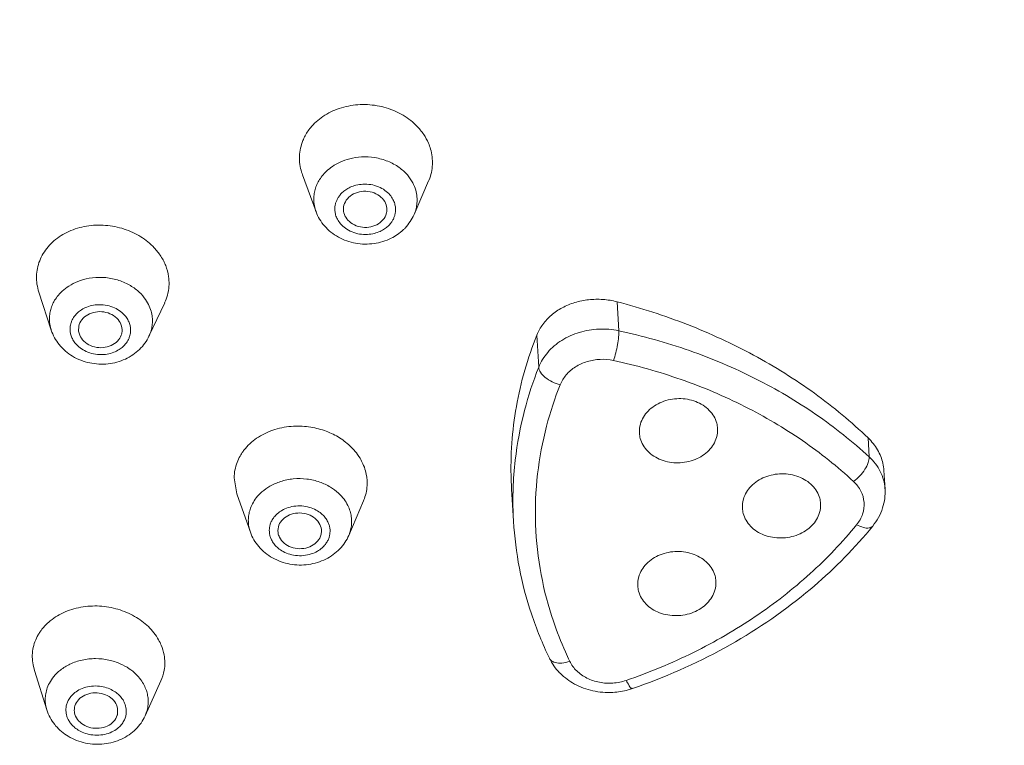
# Model space of a CAD drawing. Units: millimetres. Extents: x 2458 to 3266, y -731 to 389.
# Drawn here: x 3133 to 3151, y -221 to -207 of the extents above; entities that cross this region are included whole.
import ezdxf

# ---------------------------------------------------------------- set-up
doc = ezdxf.new("R2010")
doc.units = ezdxf.units.MM
doc.layers.add('CAXA3', color=7, linetype='Continuous', lineweight=25)
doc.layers.add('CAXA4', color=3, linetype='Continuous', lineweight=25)
doc.styles.add('标褡', font='SIMPLEX', dxfattribs={"width": 0.667})
doc.dimstyles.new('标褡', dxfattribs={"dimtxt": 15, "dimasz": 4, "dimexe": 2, "dimexo": 0, "dimtad": 1, "dimdec": 1, "dimlfac": 4, "dimdsep": 46, "dimtxsty": '标褡', "dimcen": 0, "dimdle": 6, "dimazin": 2, "dimtfac": 1, "dimtdec": 3, "dimtmove": 0, "dimatfit": 3, "dimfxl": 0, "dimtolj": 1, "dimtzin": 0, "dimarcsym": 0})

# ---------------------------------------------------------------- blocks, each defined once
blk = doc.blocks.new('*D21')
at = {"layer": 'CAXA4', "color": 0, "lineweight": -2}
for p, q in [((3121.819, 340.96), (3266.147, 340.96)), ((3264.147, 336.96), (3264.147, -718.997)), ((3130.063, -722.997), (3266.147, -722.997))]:
    blk.add_line(p, q, dxfattribs=at)
at = {"layer": 'CAXA4', "color": 0}
for points in [[(3263.48, 336.96), (3264.813, 336.96), (3264.147, 340.96)], [(3263.48, -718.997), (3264.813, -718.997), (3264.147, -722.997)]]:
    blk.add_solid(points, dxfattribs=at)
at = {"layer": 'Defpoints', "color": 0}
for p in [(3121.819, 340.96), (3130.063, -722.997), (3264.147, -722.997)]:
    blk.add_point(p, dxfattribs=at)
at = {"layer": 'CAXA4', "color": 0, "lineweight": 13, "insert": (3256.022, -191.018), "char_height": 15, "attachment_point": 5, "rotation": 90, "style": '标褡'}
blk.add_mtext('\\A1;{\\fFangSong_GB2312|b0|i0|c129|p0;1156-1330}', dxfattribs=at)
blk = doc.blocks.new('*D20')
at = {"layer": 'CAXA4', "color": 0, "lineweight": -2}
for p, q in [((3147.314, 7.163), (3237.252, 7.163)), ((3235.252, 3.163), (3235.252, -718.997)), ((3130.063, -722.997), (3237.252, -722.997))]:
    blk.add_line(p, q, dxfattribs=at)
at = {"layer": 'CAXA4', "color": 0}
for points in [[(3234.585, 3.163), (3235.918, 3.163), (3235.252, 7.163)], [(3234.585, -718.997), (3235.918, -718.997), (3235.252, -722.997)]]:
    blk.add_solid(points, dxfattribs=at)
at = {"layer": 'Defpoints', "color": 0}
for p in [(3147.314, 7.163), (3130.063, -722.997), (3235.252, -722.997)]:
    blk.add_point(p, dxfattribs=at)
at = {"layer": 'CAXA4', "color": 0, "lineweight": 13, "insert": (3227.127, -357.917), "char_height": 15, "attachment_point": 5, "rotation": 90, "style": '标褡'}
blk.add_mtext('\\A1;\\fFangSong_GB2312;912.5', dxfattribs=at)

msp = doc.modelspace()

# ---------------------------------------------------------------- linework, layer by layer
at = {"layer": 'CAXA3', "color": 0, "linetype": 'Continuous', "lineweight": 13}
for p, q in [((3138.089, -210.263), (3138.338, -210.942)), ((3140.407, -210.376), (3140.141, -210.993)), ((3140.407, -210.377), (3140.415, -210.358)), ((3139.636, -210.959), (3139.621, -211.006)), ((3140.147, -210.978), (3140.141, -210.992)), ((3133.243, -212.42), (3133.47, -213.117)), ((3135.556, -212.613), (3135.267, -213.228)), ((3143.872, -212.597), (3143.903, -213.129)), ((3133.974, -213.136), (3133.977, -213.046)), ((3134.768, -213.171), (3134.764, -213.184)), ((3142.397, -213.208), (3142.432, -213.797)), ((3148.486, -215.098), (3148.507, -215.448)), ((3148.799, -216.038), (3148.778, -215.697)), ((3136.833, -215.832), (3136.882, -216.125)), ((3136.882, -216.125), (3137.131, -216.831)), ((3141.969, -216.629), (3141.933, -216.031)), ((3139.211, -216.253), (3138.94, -216.889)), ((3137.64, -216.843), (3137.637, -216.798)), ((3138.438, -216.813), (3138.431, -216.869)), ((3133.135, -219.267), (3133.16, -219.37)), ((3133.16, -219.37), (3133.389, -220.098)), ((3135.487, -219.563), (3135.195, -220.207)), ((3133.389, -220.097), (3133.369, -220.019)), ((3134.691, -220.069), (3134.688, -220.181)), ((3133.898, -220.149), (3133.896, -220.132))]:
    msp.add_line(p, q, dxfattribs=at)
for points, knots in [([(3106.367, -211.164), (3106.365, -211.065), (3106.362, -210.857), (3106.359, -210.531), (3106.359, -210.175), (3106.362, -209.786), (3106.371, -209.362), (3106.385, -208.898), (3106.407, -208.389), (3106.438, -207.83), (3106.482, -207.217), (3106.541, -206.541), (3106.62, -205.795), (3106.723, -204.971), (3106.859, -204.057), (3107.035, -203.041), (3107.262, -201.908), (3107.558, -200.64), (3107.942, -199.216), (3108.442, -197.608), (3109.084, -195.825), (3109.87, -193.934), (3110.781, -192.021), (3111.794, -190.142), (3112.902, -188.307), (3114.104, -186.519), (3115.4, -184.777), (3116.791, -183.082), (3118.274, -181.434), (3119.846, -179.839), (3121.503, -178.303), (3123.239, -176.828), (3125.053, -175.416), (3126.947, -174.068), (3128.918, -172.786), (3130.958, -171.575), (3133.056, -170.441), (3135.207, -169.387), (3137.415, -168.412), (3139.677, -167.517), (3141.944, -166.72), (3144.114, -166.045), (3146.098, -165.501), (3147.866, -165.071), (3149.441, -164.731), (3150.848, -164.46), (3152.105, -164.245), (3153.226, -164.074), (3154.221, -163.937), (3155.102, -163.829), (3155.878, -163.744), (3156.56, -163.676), (3157.158, -163.622), (3157.68, -163.579), (3158.136, -163.546), (3158.533, -163.519), (3158.882, -163.497), (3159.191, -163.479), (3159.466, -163.465), (3159.713, -163.453), (3159.938, -163.443), (3160.145, -163.435), (3160.337, -163.427), (3160.519, -163.421), (3160.693, -163.416), (3160.861, -163.412), (3161.026, -163.408), (3161.189, -163.404), (3161.352, -163.402), (3161.515, -163.4), (3161.678, -163.399), (3161.842, -163.398), (3162.007, -163.398), (3162.175, -163.398), (3162.349, -163.4), (3162.531, -163.401), (3162.724, -163.404), (3162.932, -163.408), (3163.158, -163.412), (3163.407, -163.418), (3163.684, -163.426), (3163.995, -163.437), (3164.346, -163.45), (3164.747, -163.468), (3165.205, -163.491), (3165.731, -163.521), (3166.332, -163.561), (3167.019, -163.614), (3167.799, -163.682), (3168.684, -163.77), (3169.683, -163.884), (3170.807, -164.03), (3172.067, -164.218), (3173.477, -164.457), (3175.053, -164.764), (3176.822, -165.156), (3178.811, -165.66), (3180.985, -166.292), (3183.246, -167.044), (3185.491, -167.891), (3187.674, -168.817), (3189.801, -169.824), (3191.873, -170.913), (3193.886, -172.081), (3195.826, -173.32), (3197.689, -174.627), (3199.47, -175.999), (3201.172, -177.437), (3202.792, -178.938), (3204.327, -180.499), (3205.772, -182.115), (3207.123, -183.781), (3208.377, -185.495), (3209.537, -187.257), (3210.602, -189.068), (3211.57, -190.927), (3212.436, -192.823), (3213.176, -194.694), (3213.772, -196.453), (3214.23, -198.035), (3214.577, -199.437), (3214.841, -200.687), (3215.042, -201.804), (3215.194, -202.808), (3215.308, -203.711), (3215.392, -204.526), (3215.454, -205.264), (3215.499, -205.933), (3215.529, -206.542), (3215.548, -207.095), (3215.556, -207.447), (3215.558, -207.614)], [0, 0, 0, 0, 0.373378, 0.780044, 1.22347, 1.707504, 2.2365, 2.815408, 3.449893, 4.146461, 4.91262, 5.757098, 6.690141, 7.723872, 8.872699, 10.154076, 11.589437, 13.2053, 15.035574, 17.12069, 19.519422, 22.139175, 24.794707, 27.46208, 30.141933, 32.831401, 35.538526, 38.278192, 41.051666, 43.849942, 46.673333, 49.521312, 52.390015, 55.292399, 58.234543, 61.203414, 64.187342, 67.177532, 70.184814, 73.233017, 76.299445, 79.192319, 81.754782, 84.012854, 86.014632, 87.796786, 89.385149, 90.79714, 92.047925, 93.152231, 94.124089, 94.976821, 95.722929, 96.37416, 96.941532, 97.435658, 97.868695, 98.25236, 98.594668, 98.902171, 99.181531, 99.438537, 99.677952, 99.903874, 100.119894, 100.329218, 100.534676, 100.73856, 100.942254, 101.146032, 101.349656, 101.55348, 101.758969, 101.968462, 102.184814, 102.41125, 102.651382, 102.909329, 103.189913, 103.498883, 103.843179, 104.229352, 104.664995, 105.162098, 105.732788, 106.38747, 107.136999, 107.992976, 108.967728, 110.074393, 111.326686, 112.738881, 114.325817, 116.104122, 118.09931, 120.347627, 122.898671, 125.791333, 128.836162, 131.831429, 134.787638, 137.72455, 140.654654, 143.56509, 146.446332, 149.28706, 152.093184, 154.877202, 157.637652, 160.373643, 163.084631, 165.763139, 168.412142, 171.045884, 173.671817, 176.287346, 178.900981, 181.48449, 183.827909, 185.865801, 187.658161, 189.243725, 190.654412, 191.91563, 193.047904, 194.067973, 194.98968, 195.824721, 196.582987, 197.272931, 197.90184, 197.90184, 197.90184, 197.90184]), ([(3144.925, -164.491), (3143.299, -164.924), (3139.164, -166.193), (3132.676, -168.908), (3125.759, -172.932), (3119.538, -177.835), (3114.264, -183.467), (3110.083, -189.69), (3107.086, -196.366), (3105.366, -203.181), (3105.021, -207.76), (3105.04, -209.956)], [0, 0, 0, 0, 6.312872, 16.216467, 26.319608, 36.251738, 45.835706, 55.157002, 64.258249, 73.158809, 81.399383, 81.399383, 81.399383, 81.399383]), ([(3140.255, -209.438), (3140.212, -209.385), (3140.084, -209.256), (3139.833, -209.096), (3139.502, -208.987), (3139.15, -208.959), (3138.805, -209.015), (3138.593, -209.109), (3138.498, -209.169)], [0, 0, 0, 0, 0.258684, 0.674209, 1.105766, 1.550926, 1.985909, 2.40652, 2.40652, 2.40652, 2.40652]), ([(3138.097, -209.634), (3138.06, -209.725), (3138.016, -209.922), (3138.046, -210.138), (3138.083, -210.247), (3138.089, -210.262)], [0, 0, 0, 0, 0.3691738, 0.7404876, 0.800895, 0.800895, 0.800895, 0.800895]), ([(3140.478, -210.076), (3140.482, -209.98), (3140.465, -209.843), (3140.419, -209.716), (3140.404, -209.68)], [0, 0, 0, 0, 0.358423, 0.5060094, 0.5060094, 0.5060094, 0.5060094]), ([(3138.346, -210.462), (3138.358, -210.432), (3138.389, -210.37), (3138.45, -210.28), (3138.533, -210.19), (3138.643, -210.103), (3138.785, -210.023), (3138.966, -209.959), (3139.183, -209.926), (3139.423, -209.939), (3139.658, -210.005), (3139.861, -210.115), (3140.015, -210.253), (3140.116, -210.399), (3140.173, -210.538), (3140.197, -210.665), (3140.197, -210.745), (3140.194, -210.783)], [0, 0, 0, 0, 0.123939, 0.257706, 0.407454, 0.579693, 0.781101, 1.018044, 1.29479, 1.599711, 1.909809, 2.202733, 2.460466, 2.677289, 2.860951, 3.019636, 3.160336, 3.160336, 3.160336, 3.160336]), ([(3138.338, -210.94), (3138.332, -210.925), (3138.314, -210.87), (3138.296, -210.775), (3138.296, -210.66), (3138.313, -210.557), (3138.334, -210.493), (3138.346, -210.462)], [0, 0, 0, 0, 0.0597475, 0.2184316, 0.3591326, 0.4879507, 0.6104925, 0.6104925, 0.6104925, 0.6104925]), ([(3138.712, -210.746), (3138.719, -210.728), (3138.737, -210.691), (3138.773, -210.639), (3138.822, -210.586), (3138.886, -210.534), (3138.97, -210.487), (3139.077, -210.45), (3139.205, -210.431), (3139.345, -210.438), (3139.484, -210.477), (3139.603, -210.542), (3139.694, -210.623), (3139.753, -210.709), (3139.786, -210.79), (3139.8, -210.865), (3139.801, -210.933), (3139.791, -210.994), (3139.778, -211.031), (3139.771, -211.049)], [0, 0, 0, 0, 0.072881, 0.151542, 0.2396, 0.340886, 0.459329, 0.598676, 0.761442, 0.940776, 1.12314, 1.295382, 1.446915, 1.574396, 1.682384, 1.77569, 1.858424, 1.934172, 2.006232, 2.006232, 2.006232, 2.006232]), ([(3138.862, -210.789), (3138.879, -210.747), (3138.936, -210.667), (3139.062, -210.59), (3139.214, -210.558), (3139.369, -210.575), (3139.507, -210.64), (3139.607, -210.745), (3139.646, -210.86), (3139.641, -210.932), (3139.636, -210.959)], [0, 0, 0, 0, 0.170014, 0.352794, 0.545645, 0.740675, 0.928956, 1.10487, 1.269682, 1.37111, 1.37111, 1.37111, 1.37111]), ([(3139.771, -211.049), (3139.764, -211.067), (3139.746, -211.103), (3139.71, -211.156), (3139.661, -211.209), (3139.597, -211.261), (3139.513, -211.308), (3139.406, -211.345), (3139.279, -211.364), (3139.138, -211.357), (3139, -211.318), (3138.88, -211.253), (3138.79, -211.172), (3138.73, -211.086), (3138.697, -211.005), (3138.683, -210.93), (3138.683, -210.862), (3138.693, -210.801), (3138.705, -210.764), (3138.712, -210.746)], [0, 0, 0, 0, 0.072881, 0.151542, 0.2396, 0.340886, 0.459329, 0.598676, 0.761442, 0.940776, 1.12314, 1.295382, 1.446915, 1.574396, 1.682384, 1.77569, 1.858424, 1.934172, 2.006232, 2.006232, 2.006232, 2.006232]), ([(3138.845, -210.938), (3138.843, -210.931), (3138.837, -210.881), (3138.846, -210.829), (3138.862, -210.789)], [0, 0, 0, 0, 0.0259575, 0.1881847, 0.1881847, 0.1881847, 0.1881847]), ([(3140.194, -210.783), (3140.191, -210.817), (3140.18, -210.884), (3140.159, -210.948), (3140.147, -210.978)], [0, 0, 0, 0, 0.1288182, 0.2513598, 0.2513598, 0.2513598, 0.2513598]), ([(3138.338, -210.942), (3138.373, -211.037), (3138.485, -211.222), (3138.743, -211.426), (3139.064, -211.538), (3139.404, -211.544), (3139.707, -211.451), (3139.874, -211.337), (3139.939, -211.277)], [0, 0, 0, 0, 0.381178, 0.78868, 1.209506, 1.631756, 2.044706, 2.377513, 2.377513, 2.377513, 2.377513]), ([(3139.621, -211.006), (3139.604, -211.048), (3139.548, -211.128), (3139.421, -211.205), (3139.269, -211.237), (3139.114, -211.22), (3138.976, -211.155), (3138.881, -211.055), (3138.85, -210.974), (3138.845, -210.938)], [0, 0, 0, 0, 0.170014, 0.352794, 0.545645, 0.740675, 0.928956, 1.10487, 1.24431, 1.24431, 1.24431, 1.24431]), ([(3135.426, -211.677), (3135.406, -211.652), (3135.316, -211.547), (3135.118, -211.387), (3134.811, -211.246), (3134.468, -211.178), (3134.119, -211.192), (3133.792, -211.289), (3133.602, -211.407), (3133.52, -211.477)], [0, 0, 0, 0, 0.119176, 0.517494, 0.942407, 1.376794, 1.816281, 2.238715, 2.642448, 2.642448, 2.642448, 2.642448]), ([(3133.216, -211.982), (3133.196, -212.077), (3133.193, -212.228), (3133.227, -212.372), (3133.242, -212.419)], [0, 0, 0, 0, 0.3639446, 0.5519127, 0.5519127, 0.5519127, 0.5519127]), ([(3133.45, -212.782), (3133.456, -212.751), (3133.474, -212.686), (3133.518, -212.59), (3133.582, -212.492), (3133.674, -212.393), (3133.799, -212.297), (3133.966, -212.213), (3134.174, -212.155), (3134.412, -212.14), (3134.655, -212.177), (3134.875, -212.262), (3135.051, -212.379), (3135.178, -212.51), (3135.26, -212.641), (3135.307, -212.763), (3135.329, -212.876), (3135.332, -212.981), (3135.324, -213.046), (3135.317, -213.078)], [0, 0, 0, 0, 0.120476, 0.249699, 0.39378, 0.55931, 0.75335, 0.983122, 1.254372, 1.55743, 1.870283, 2.169672, 2.435177, 2.658765, 2.847112, 3.008251, 3.149447, 3.27718, 3.397359, 3.397359, 3.397359, 3.397359]), ([(3133.824, -213.022), (3133.828, -213.003), (3133.839, -212.966), (3133.864, -212.909), (3133.902, -212.852), (3133.956, -212.793), (3134.029, -212.737), (3134.127, -212.688), (3134.249, -212.654), (3134.389, -212.645), (3134.532, -212.666), (3134.661, -212.716), (3134.764, -212.786), (3134.839, -212.862), (3134.887, -212.939), (3134.915, -213.011), (3134.928, -213.077), (3134.929, -213.138), (3134.924, -213.177), (3134.921, -213.195)], [0, 0, 0, 0, 0.070718, 0.146571, 0.231144, 0.328309, 0.442213, 0.577102, 0.736353, 0.914279, 1.09794, 1.27367, 1.429492, 1.560711, 1.671256, 1.765834, 1.84871, 1.923686, 1.99423, 1.99423, 1.99423, 1.99423]), ([(3143.872, -212.597), (3143.787, -212.575), (3143.612, -212.546), (3143.35, -212.551), (3143.096, -212.603), (3142.862, -212.698), (3142.661, -212.835), (3142.5, -213.005), (3142.425, -213.139), (3142.397, -213.208)], [0, 0, 0, 0, 0.329106, 0.657601, 0.981074, 1.295225, 1.597353, 1.886909, 2.165777, 2.165777, 2.165777, 2.165777]), ([(3148.486, -215.098), (3148.333, -214.951), (3148.013, -214.666), (3147.501, -214.27), (3146.957, -213.903), (3146.384, -213.57), (3145.787, -213.272), (3145.168, -213.008), (3144.529, -212.781), (3144.093, -212.654), (3143.872, -212.597)], [0, 0, 0, 0, 0.795828, 1.605499, 2.425972, 3.25436, 4.088173, 4.92806, 5.77517, 6.630864, 6.630864, 6.630864, 6.630864]), ([(3133.469, -213.115), (3133.467, -213.107), (3133.453, -213.063), (3133.438, -212.984), (3133.435, -212.879), (3133.443, -212.814), (3133.45, -212.782)], [0, 0, 0, 0, 0.0324176, 0.173614, 0.3013461, 0.4215254, 0.4215254, 0.4215254, 0.4215254]), ([(3133.977, -213.046), (3133.986, -213.003), (3134.027, -212.917), (3134.139, -212.825), (3134.283, -212.776), (3134.439, -212.775), (3134.586, -212.823), (3134.704, -212.914), (3134.773, -213.037), (3134.776, -213.129), (3134.768, -213.171)], [0, 0, 0, 0, 0.164884, 0.341397, 0.530354, 0.725715, 0.918327, 1.100341, 1.269401, 1.431018, 1.431018, 1.431018, 1.431018]), ([(3158.665, -250.971), (3156.678, -250.923), (3152.658, -250.611), (3146.72, -249.485), (3140.967, -247.691), (3135.572, -245.272), (3130.636, -242.27), (3126.25, -238.74), (3122.492, -234.74), (3119.435, -230.347), (3117.135, -225.633), (3115.639, -220.691), (3115.081, -216.41), (3115.072, -213.821), (3115.107, -212.93)], [0, 0, 0, 0, 7.459592, 15.095109, 22.630883, 30.017722, 37.223447, 44.249598, 51.078386, 57.745706, 64.256397, 70.67793, 77.033454, 80.379658, 80.379658, 80.379658, 80.379658]), ([(3134.921, -213.195), (3134.917, -213.214), (3134.906, -213.252), (3134.881, -213.308), (3134.843, -213.366), (3134.789, -213.424), (3134.715, -213.48), (3134.618, -213.53), (3134.496, -213.564), (3134.356, -213.572), (3134.213, -213.551), (3134.084, -213.501), (3133.98, -213.432), (3133.906, -213.355), (3133.858, -213.279), (3133.83, -213.207), (3133.817, -213.14), (3133.816, -213.079), (3133.821, -213.04), (3133.824, -213.022)], [0, 0, 0, 0, 0.070718, 0.146571, 0.231144, 0.328309, 0.442213, 0.577102, 0.736353, 0.914279, 1.09794, 1.27367, 1.429492, 1.560711, 1.671256, 1.765834, 1.84871, 1.923686, 1.99423, 1.99423, 1.99423, 1.99423]), ([(3133.47, -213.117), (3133.501, -213.213), (3133.606, -213.402), (3133.856, -213.615), (3134.173, -213.737), (3134.514, -213.754), (3134.836, -213.668), (3135.018, -213.544), (3135.093, -213.471)], [0, 0, 0, 0, 0.380605, 0.788146, 1.209278, 1.631803, 2.044828, 2.43912, 2.43912, 2.43912, 2.43912]), ([(3134.765, -213.184), (3134.755, -213.223), (3134.715, -213.303), (3134.606, -213.392), (3134.462, -213.442), (3134.306, -213.442), (3134.158, -213.394), (3134.041, -213.304), (3133.987, -213.207), (3133.976, -213.149), (3133.974, -213.136)], [0, 0, 0, 0, 0.148432, 0.324945, 0.513902, 0.709263, 0.901875, 1.083889, 1.252949, 1.303296, 1.303296, 1.303296, 1.303296]), ([(3135.317, -213.078), (3135.311, -213.109), (3135.296, -213.16), (3135.276, -213.208), (3135.268, -213.227)], [0, 0, 0, 0, 0.120476, 0.1967494, 0.1967494, 0.1967494, 0.1967494]), ([(3142.397, -213.208), (3142.228, -213.631), (3141.975, -214.51), (3141.906, -215.475), (3141.93, -215.978), (3141.933, -216.031)], [0, 0, 0, 0, 1.710421, 3.400021, 3.598626, 3.598626, 3.598626, 3.598626]), ([(3143.903, -213.129), (3143.784, -213.103), (3143.538, -213.083), (3143.177, -213.143), (3142.851, -213.289), (3142.589, -213.509), (3142.471, -213.698), (3142.432, -213.797)], [0, 0, 0, 0, 0.457002, 0.914, 1.358429, 1.780473, 2.177728, 2.177728, 2.177728, 2.177728]), ([(3143.806, -213.675), (3143.822, -213.63), (3143.85, -213.533), (3143.882, -213.388), (3143.901, -213.252), (3143.905, -213.166), (3143.903, -213.129)], [0, 0, 0, 0, 0.1809632, 0.3760533, 0.5566261, 0.6965608, 0.6965608, 0.6965608, 0.6965608]), ([(3148.507, -215.448), (3148.201, -215.164), (3147.535, -214.635), (3146.422, -213.979), (3145.202, -213.464), (3144.343, -213.224), (3143.903, -213.129)], [0, 0, 0, 0, 1.565573, 3.177394, 4.8303, 6.515945, 6.515945, 6.515945, 6.515945]), ([(3143.806, -213.675), (3143.727, -213.658), (3143.563, -213.644), (3143.322, -213.685), (3143.105, -213.782), (3142.931, -213.929), (3142.852, -214.055), (3142.826, -214.12)], [0, 0, 0, 0, 0.305181, 0.60972, 0.905828, 1.187011, 1.451801, 1.451801, 1.451801, 1.451801]), ([(3148.219, -215.898), (3147.925, -215.626), (3147.287, -215.118), (3146.22, -214.49), (3145.052, -213.997), (3144.227, -213.766), (3143.806, -213.675)], [0, 0, 0, 0, 1.499797, 3.044809, 4.62938, 6.244448, 6.244448, 6.244448, 6.244448]), ([(3142.432, -213.797), (3142.329, -214.057), (3142.145, -214.618), (3142.003, -215.372), (3141.967, -215.857), (3141.961, -216.032)], [0, 0, 0, 0, 1.047639, 2.209447, 2.868116, 2.868116, 2.868116, 2.868116]), ([(3142.826, -214.12), (3142.775, -214.108), (3142.679, -214.073), (3142.555, -213.995), (3142.466, -213.904), (3142.434, -213.83), (3142.432, -213.797)], [0, 0, 0, 0, 0.1949259, 0.3819485, 0.5426586, 0.6687807, 0.6687807, 0.6687807, 0.6687807]), ([(3142.826, -214.12), (3142.727, -214.369), (3142.551, -214.907), (3142.388, -215.769), (3142.351, -216.688), (3142.453, -217.601), (3142.658, -218.383), (3142.84, -218.845), (3142.922, -219.028)], [0, 0, 0, 0, 1.00383, 2.117106, 3.279452, 4.439901, 5.546815, 6.300007, 6.300007, 6.300007, 6.300007]), ([(3145.008, -214.376), (3144.902, -214.377), (3144.693, -214.418), (3144.434, -214.583), (3144.296, -214.803), (3144.28, -214.953), (3144.283, -215.009)], [0, 0, 0, 0, 0.398711, 0.776574, 1.122916, 1.331551, 1.331551, 1.331551, 1.331551]), ([(3145.72, -214.923), (3145.718, -214.89), (3145.699, -214.768), (3145.578, -214.569), (3145.32, -214.409), (3145.113, -214.375), (3145.008, -214.376)], [0, 0, 0, 0, 0.122261, 0.461671, 0.831607, 1.226997, 1.226997, 1.226997, 1.226997]), ([(3138.984, -215.266), (3138.92, -215.203), (3138.775, -215.089), (3138.523, -214.965), (3138.235, -214.889), (3137.914, -214.872), (3137.583, -214.928), (3137.373, -215.023), (3137.279, -215.083)], [0, 0, 0, 0, 0.338063, 0.682118, 1.048517, 1.447671, 1.87876, 2.297035, 2.297035, 2.297035, 2.297035]), ([(3144.283, -215.009), (3144.285, -215.042), (3144.304, -215.164), (3144.425, -215.363), (3144.683, -215.522), (3144.889, -215.557), (3144.995, -215.556)], [0, 0, 0, 0, 0.122261, 0.461671, 0.831607, 1.226997, 1.226997, 1.226997, 1.226997]), ([(3144.995, -215.556), (3145.101, -215.554), (3145.31, -215.514), (3145.569, -215.349), (3145.707, -215.129), (3145.723, -214.978), (3145.72, -214.923)], [0, 0, 0, 0, 0.398711, 0.776574, 1.122916, 1.331551, 1.331551, 1.331551, 1.331551]), ([(3137.279, -215.083), (3137.19, -215.14), (3137.09, -215.225), (3137.01, -215.327), (3136.997, -215.346)], [0, 0, 0, 0, 0.3967534, 0.4840923, 0.4840923, 0.4840923, 0.4840923]), ([(3148.778, -215.698), (3148.776, -215.653), (3148.757, -215.52), (3148.67, -215.306), (3148.554, -215.163), (3148.486, -215.098)], [0, 0, 0, 0, 0.1683742, 0.4999975, 0.8516814, 0.8516814, 0.8516814, 0.8516814]), ([(3139.2, -215.574), (3139.184, -215.539), (3139.141, -215.458), (3139.088, -215.383), (3139.054, -215.342)], [0, 0, 0, 0, 0.1434214, 0.3435706, 0.3435706, 0.3435706, 0.3435706]), ([(3139.278, -215.938), (3139.279, -215.859), (3139.262, -215.734), (3139.219, -215.616), (3139.2, -215.574)], [0, 0, 0, 0, 0.2946971, 0.4678548, 0.4678548, 0.4678548, 0.4678548]), ([(3148.219, -215.898), (3148.26, -215.868), (3148.337, -215.799), (3148.429, -215.682), (3148.491, -215.565), (3148.509, -215.483), (3148.507, -215.448)], [0, 0, 0, 0, 0.1916075, 0.3841869, 0.5549457, 0.6875091, 0.6875091, 0.6875091, 0.6875091]), ([(3148.799, -216.038), (3148.798, -216.035), (3148.791, -215.924), (3148.728, -215.702), (3148.59, -215.525), (3148.507, -215.448)], [0, 0, 0, 0, 0.0130483, 0.4162056, 0.8386262, 0.8386262, 0.8386262, 0.8386262]), ([(3146.901, -215.757), (3146.795, -215.759), (3146.586, -215.799), (3146.327, -215.964), (3146.189, -216.184), (3146.173, -216.335), (3146.176, -216.39)], [0, 0, 0, 0, 0.398711, 0.776574, 1.122916, 1.331551, 1.331551, 1.331551, 1.331551]), ([(3147.613, -216.304), (3147.611, -216.272), (3147.592, -216.149), (3147.471, -215.95), (3147.213, -215.791), (3147.007, -215.756), (3146.901, -215.757)], [0, 0, 0, 0, 0.122261, 0.461671, 0.831607, 1.226997, 1.226997, 1.226997, 1.226997]), ([(3137.093, -216.607), (3137.094, -216.575), (3137.099, -216.509), (3137.124, -216.409), (3137.169, -216.303), (3137.241, -216.192), (3137.346, -216.08), (3137.495, -215.975), (3137.69, -215.889), (3137.922, -215.842), (3138.169, -215.845), (3138.402, -215.899), (3138.598, -215.99), (3138.747, -216.101), (3138.852, -216.218), (3138.923, -216.332), (3138.966, -216.44), (3138.989, -216.543), (3138.993, -216.609), (3138.993, -216.641)], [0, 0, 0, 0, 0.119264, 0.246258, 0.387038, 0.548209, 0.737052, 0.961385, 1.228073, 1.529037, 1.84325, 2.147029, 2.418361, 2.64751, 2.840309, 3.0045, 3.147415, 3.275737, 3.395585, 3.395585, 3.395585, 3.395585]), ([(3139.211, -216.253), (3139.217, -216.24), (3139.256, -216.14), (3139.277, -216.032), (3139.278, -215.938)], [0, 0, 0, 0, 0.0514192, 0.4031312, 0.4031312, 0.4031312, 0.4031312]), ([(3148.276, -216.694), (3148.323, -216.636), (3148.398, -216.505), (3148.427, -216.283), (3148.366, -216.067), (3148.274, -215.949), (3148.219, -215.898)], [0, 0, 0, 0, 0.281535, 0.549733, 0.818333, 1.099806, 1.099806, 1.099806, 1.099806]), ([(3141.961, -216.032), (3141.956, -216.18), (3141.956, -216.379), (3141.966, -216.578), (3141.969, -216.629)], [0, 0, 0, 0, 0.5549301, 0.7467141, 0.7467141, 0.7467141, 0.7467141]), ([(3148.799, -216.039), (3148.805, -216.155), (3148.774, -216.402), (3148.652, -216.619), (3148.572, -216.717)], [0, 0, 0, 0, 0.4354939, 0.9099153, 0.9099153, 0.9099153, 0.9099153]), ([(3146.888, -216.937), (3146.994, -216.936), (3147.203, -216.895), (3147.462, -216.731), (3147.6, -216.51), (3147.616, -216.36), (3147.613, -216.304)], [0, 0, 0, 0, 0.398711, 0.776574, 1.122916, 1.331551, 1.331551, 1.331551, 1.331551]), ([(3137.479, -216.795), (3137.479, -216.777), (3137.482, -216.738), (3137.497, -216.679), (3137.523, -216.617), (3137.565, -216.552), (3137.628, -216.486), (3137.715, -216.424), (3137.83, -216.373), (3137.966, -216.346), (3138.111, -216.347), (3138.248, -216.379), (3138.363, -216.433), (3138.451, -216.498), (3138.513, -216.567), (3138.555, -216.634), (3138.58, -216.698), (3138.593, -216.758), (3138.596, -216.797), (3138.596, -216.816)], [0, 0, 0, 0, 0.070132, 0.14481, 0.227595, 0.322372, 0.433426, 0.565357, 0.722207, 0.899217, 1.084003, 1.262629, 1.422159, 1.556886, 1.670246, 1.76679, 1.850825, 1.926282, 1.996757, 1.996757, 1.996757, 1.996757]), ([(3137.637, -216.798), (3137.637, -216.755), (3137.661, -216.666), (3137.754, -216.559), (3137.887, -216.491), (3138.041, -216.469), (3138.194, -216.496), (3138.326, -216.569), (3138.416, -216.679), (3138.438, -216.77), (3138.438, -216.813)], [0, 0, 0, 0, 0.161278, 0.332418, 0.517052, 0.710962, 0.905297, 1.091006, 1.263304, 1.425093, 1.425093, 1.425093, 1.425093]), ([(3146.176, -216.39), (3146.178, -216.423), (3146.197, -216.545), (3146.318, -216.745), (3146.576, -216.904), (3146.783, -216.938), (3146.888, -216.937)], [0, 0, 0, 0, 0.122261, 0.461671, 0.831607, 1.226997, 1.226997, 1.226997, 1.226997]), ([(3137.131, -216.83), (3137.127, -216.821), (3137.114, -216.779), (3137.097, -216.705), (3137.093, -216.639), (3137.093, -216.607)], [0, 0, 0, 0, 0.0358662, 0.164188, 0.284036, 0.284036, 0.284036, 0.284036]), ([(3138.993, -216.641), (3138.992, -216.673), (3138.987, -216.738), (3138.966, -216.821), (3138.948, -216.87), (3138.94, -216.888)], [0, 0, 0, 0, 0.1192637, 0.2462583, 0.3169251, 0.3169251, 0.3169251, 0.3169251]), ([(3142.629, -219.148), (3142.501, -218.883), (3142.281, -218.34), (3142.058, -217.494), (3141.986, -216.918), (3141.969, -216.629)], [0, 0, 0, 0, 1.101512, 2.190418, 3.272824, 3.272824, 3.272824, 3.272824]), ([(3137.131, -216.831), (3137.165, -216.927), (3137.275, -217.114), (3137.533, -217.321), (3137.856, -217.434), (3138.199, -217.442), (3138.521, -217.344), (3138.783, -217.156), (3138.901, -216.981), (3138.94, -216.889)], [0, 0, 0, 0, 0.382093, 0.792428, 1.216997, 1.642965, 2.059025, 2.455458, 2.830322, 2.830322, 2.830322, 2.830322]), ([(3138.596, -216.816), (3138.595, -216.834), (3138.592, -216.873), (3138.578, -216.932), (3138.551, -216.994), (3138.509, -217.059), (3138.447, -217.125), (3138.359, -217.187), (3138.245, -217.237), (3138.108, -217.265), (3137.963, -217.263), (3137.826, -217.232), (3137.711, -217.178), (3137.623, -217.113), (3137.561, -217.044), (3137.52, -216.977), (3137.494, -216.913), (3137.481, -216.853), (3137.479, -216.814), (3137.479, -216.795)], [0, 0, 0, 0, 0.070132, 0.14481, 0.227595, 0.322372, 0.433426, 0.565357, 0.722207, 0.899217, 1.084003, 1.262629, 1.422159, 1.556886, 1.670246, 1.76679, 1.850825, 1.926282, 1.996757, 1.996757, 1.996757, 1.996757]), ([(3138.431, -216.869), (3138.426, -216.893), (3138.401, -216.959), (3138.32, -217.052), (3138.187, -217.12), (3138.033, -217.142), (3137.88, -217.115), (3137.749, -217.042), (3137.667, -216.943), (3137.645, -216.871), (3137.64, -216.843)], [0, 0, 0, 0, 0.091945, 0.263084, 0.447719, 0.641629, 0.835964, 1.021672, 1.193971, 1.300408, 1.300408, 1.300408, 1.300408]), ([(3144.041, -219.554), (3144.463, -219.409), (3145.283, -219.07), (3146.421, -218.412), (3147.432, -217.624), (3148.015, -217.014), (3148.276, -216.694)], [0, 0, 0, 0, 1.674533, 3.316409, 4.915604, 6.465565, 6.465565, 6.465565, 6.465565]), ([(3148.276, -216.694), (3148.316, -216.715), (3148.39, -216.746), (3148.496, -216.763), (3148.556, -216.737), (3148.572, -216.717)], [0, 0, 0, 0, 0.1691408, 0.2999603, 0.3939435, 0.3939435, 0.3939435, 0.3939435]), ([(3148.449, -216.865), (3148.114, -217.256), (3147.311, -218.039), (3145.864, -219.01), (3144.742, -219.503), (3144.157, -219.703)], [0, 0, 0, 0, 1.930353, 4.181488, 6.500072, 6.500072, 6.500072, 6.500072]), ([(3144.977, -217.185), (3144.87, -217.186), (3144.662, -217.226), (3144.403, -217.391), (3144.265, -217.612), (3144.249, -217.762), (3144.252, -217.818)], [0, 0, 0, 0, 0.398711, 0.776574, 1.122916, 1.331551, 1.331551, 1.331551, 1.331551]), ([(3145.688, -217.732), (3145.687, -217.699), (3145.667, -217.576), (3145.547, -217.377), (3145.289, -217.218), (3145.082, -217.184), (3144.977, -217.185)], [0, 0, 0, 0, 0.122261, 0.461671, 0.831607, 1.226997, 1.226997, 1.226997, 1.226997]), ([(3144.964, -218.364), (3145.07, -218.363), (3145.279, -218.323), (3145.538, -218.158), (3145.675, -217.937), (3145.692, -217.787), (3145.688, -217.732)], [0, 0, 0, 0, 0.398711, 0.776574, 1.122916, 1.331551, 1.331551, 1.331551, 1.331551]), ([(3144.252, -217.818), (3144.254, -217.85), (3144.273, -217.973), (3144.394, -218.172), (3144.651, -218.331), (3144.858, -218.366), (3144.964, -218.364)], [0, 0, 0, 0, 0.122261, 0.461671, 0.831607, 1.226997, 1.226997, 1.226997, 1.226997]), ([(3135.256, -218.566), (3135.18, -218.492), (3135.004, -218.363), (3134.696, -218.234), (3134.357, -218.175), (3134.011, -218.196), (3133.689, -218.295), (3133.502, -218.414), (3133.423, -218.484)], [0, 0, 0, 0, 0.395358, 0.810163, 1.243264, 1.673808, 2.096752, 2.493305, 2.493305, 2.493305, 2.493305]), ([(3133.246, -218.691), (3133.241, -218.699), (3133.187, -218.788), (3133.15, -218.889), (3133.133, -218.983)], [0, 0, 0, 0, 0.0349367, 0.3919998, 0.3919998, 0.3919998, 0.3919998]), ([(3133.364, -219.825), (3133.369, -219.789), (3133.386, -219.712), (3133.435, -219.595), (3133.518, -219.473), (3133.644, -219.351), (3133.82, -219.244), (3134.04, -219.171), (3134.283, -219.145), (3134.522, -219.171), (3134.731, -219.238), (3134.898, -219.329), (3135.024, -219.431), (3135.115, -219.535), (3135.178, -219.636), (3135.22, -219.734), (3135.236, -219.798), (3135.242, -219.83)], [0, 0, 0, 0, 0.136814, 0.29209, 0.473072, 0.688047, 0.94516, 1.238762, 1.550008, 1.855687, 2.132328, 2.367942, 2.566755, 2.735729, 2.88193, 3.012051, 3.132298, 3.132298, 3.132298, 3.132298]), ([(3142.831, -219.43), (3142.826, -219.425), (3142.745, -219.343), (3142.676, -219.246), (3142.629, -219.148)], [0, 0, 0, 0, 0.0269603, 0.4345016, 0.4345016, 0.4345016, 0.4345016]), ([(3143.003, -219.204), (3142.956, -219.219), (3142.867, -219.24), (3142.744, -219.236), (3142.66, -219.197), (3142.635, -219.159), (3142.629, -219.148)], [0, 0, 0, 0, 0.1835169, 0.3385497, 0.4600554, 0.5072961, 0.5072961, 0.5072961, 0.5072961]), ([(3143.003, -219.204), (3143.034, -219.269), (3143.125, -219.391), (3143.316, -219.523), (3143.547, -219.6), (3143.797, -219.614), (3143.962, -219.581), (3144.041, -219.554)], [0, 0, 0, 0, 0.270643, 0.557443, 0.8602, 1.172167, 1.483944, 1.483944, 1.483944, 1.483944]), ([(3143.794, -219.774), (3143.672, -219.781), (3143.426, -219.763), (3143.094, -219.642), (3142.907, -219.505), (3142.831, -219.43)], [0, 0, 0, 0, 0.460556, 0.909835, 1.311574, 1.311574, 1.311574, 1.311574]), ([(3144.041, -219.554), (3144.057, -219.588), (3144.086, -219.626), (3144.122, -219.71), (3144.147, -219.698), (3144.15, -219.696)], [0, 0, 0, 0, 0.1406141, 0.2227524, 0.2362078, 0.2362078, 0.2362078, 0.2362078]), ([(3133.745, -220.164), (3133.742, -220.146), (3133.738, -220.108), (3133.74, -220.048), (3133.755, -219.984), (3133.783, -219.916), (3133.832, -219.844), (3133.906, -219.772), (3134.01, -219.709), (3134.139, -219.666), (3134.282, -219.651), (3134.422, -219.666), (3134.544, -219.706), (3134.642, -219.76), (3134.716, -219.819), (3134.769, -219.88), (3134.807, -219.939), (3134.831, -219.997), (3134.841, -220.035), (3134.844, -220.053)], [0, 0, 0, 0, 0.069473, 0.142669, 0.222977, 0.314123, 0.420362, 0.546564, 0.697516, 0.869891, 1.052611, 1.232036, 1.394394, 1.532672, 1.649359, 1.748536, 1.83435, 1.910727, 1.981311, 1.981311, 1.981311, 1.981311]), ([(3133.369, -220.019), (3133.364, -219.988), (3133.357, -219.923), (3133.36, -219.858), (3133.364, -219.825)], [0, 0, 0, 0, 0.1183539, 0.2430522, 0.2430522, 0.2430522, 0.2430522]), ([(3133.896, -220.132), (3133.892, -220.095), (3133.899, -220.012), (3133.968, -219.899), (3134.088, -219.816), (3134.236, -219.777), (3134.392, -219.786), (3134.535, -219.842), (3134.644, -219.939), (3134.683, -220.026), (3134.691, -220.069)], [0, 0, 0, 0, 0.138186, 0.302967, 0.481134, 0.671761, 0.867328, 1.057982, 1.236192, 1.401005, 1.401005, 1.401005, 1.401005]), ([(3135.242, -219.83), (3135.248, -219.861), (3135.255, -219.926), (3135.25, -220.027), (3135.229, -220.122), (3135.207, -220.181), (3135.196, -220.205)], [0, 0, 0, 0, 0.118354, 0.2430523, 0.379866, 0.4791858, 0.4791858, 0.4791858, 0.4791858]), ([(3133.389, -220.098), (3133.419, -220.195), (3133.474, -220.295), (3133.545, -220.381), (3133.551, -220.388)], [0, 0, 0, 0, 0.3816479, 0.4157573, 0.4157573, 0.4157573, 0.4157573]), ([(3134.844, -220.053), (3134.848, -220.072), (3134.852, -220.11), (3134.849, -220.169), (3134.835, -220.233), (3134.806, -220.302), (3134.757, -220.374), (3134.683, -220.445), (3134.58, -220.508), (3134.451, -220.551), (3134.308, -220.566), (3134.168, -220.551), (3134.045, -220.512), (3133.947, -220.458), (3133.873, -220.398), (3133.82, -220.337), (3133.783, -220.278), (3133.758, -220.221), (3133.748, -220.183), (3133.745, -220.164)], [0, 0, 0, 0, 0.069473, 0.142669, 0.222977, 0.314123, 0.420362, 0.546564, 0.697516, 0.869891, 1.052611, 1.232036, 1.394394, 1.532672, 1.649359, 1.748536, 1.83435, 1.910727, 1.981311, 1.981311, 1.981311, 1.981311]), ([(3133.551, -220.388), (3133.616, -220.464), (3133.785, -220.604), (3134.097, -220.723), (3134.441, -220.74), (3134.766, -220.651), (3135.032, -220.47), (3135.154, -220.298), (3135.195, -220.207)], [0, 0, 0, 0, 0.377618, 0.803645, 1.231016, 1.648066, 2.044609, 2.418681, 2.418681, 2.418681, 2.418681]), ([(3134.688, -220.181), (3134.686, -220.186), (3134.673, -220.233), (3134.621, -220.319), (3134.501, -220.402), (3134.353, -220.441), (3134.197, -220.431), (3134.055, -220.375), (3133.946, -220.279), (3133.906, -220.192), (3133.898, -220.149)], [0, 0, 0, 0, 0.019475, 0.184256, 0.362424, 0.55305, 0.748617, 0.939272, 1.117481, 1.282295, 1.282295, 1.282295, 1.282295])]:
    msp.add_open_spline(points, degree=3, knots=knots, dxfattribs=at)
for points in [[(3138.498, -209.169), (3138.408, -209.225), (3138.325, -209.295), (3138.256, -209.375)], [(3138.256, -209.375), (3138.211, -209.427), (3138.171, -209.485), (3138.138, -209.546)], [(3138.138, -209.546), (3138.123, -209.574), (3138.109, -209.604), (3138.097, -209.634)], [(3140.318, -209.522), (3140.298, -209.493), (3140.278, -209.465), (3140.255, -209.438)], [(3140.404, -209.68), (3140.38, -209.625), (3140.351, -209.572), (3140.318, -209.522)], [(3140.415, -210.358), (3140.451, -210.268), (3140.473, -210.172), (3140.478, -210.076)], [(3139.974, -211.241), (3140.043, -211.169), (3140.101, -211.084), (3140.141, -210.993)], [(3139.939, -211.277), (3139.951, -211.265), (3139.963, -211.254), (3139.974, -211.241)], [(3133.52, -211.477), (3133.443, -211.543), (3133.375, -211.622), (3133.323, -211.709)], [(3133.323, -211.709), (3133.272, -211.793), (3133.235, -211.886), (3133.216, -211.982)], [(3135.537, -211.851), (3135.506, -211.789), (3135.469, -211.731), (3135.426, -211.677)], [(3135.574, -211.932), (3135.563, -211.904), (3135.551, -211.877), (3135.537, -211.851)], [(3135.627, -212.131), (3135.617, -212.063), (3135.599, -211.996), (3135.574, -211.932)], [(3135.619, -212.422), (3135.639, -212.327), (3135.641, -212.227), (3135.627, -212.131)], [(3135.555, -212.613), (3135.576, -212.57), (3135.593, -212.524), (3135.606, -212.478)], [(3135.606, -212.478), (3135.611, -212.46), (3135.615, -212.441), (3135.619, -212.422)], [(3135.093, -213.471), (3135.165, -213.401), (3135.225, -213.318), (3135.267, -213.228)], [(3136.997, -215.346), (3136.977, -215.373), (3136.959, -215.402), (3136.942, -215.431)], [(3139.054, -215.342), (3139.032, -215.316), (3139.008, -215.29), (3138.984, -215.266)], [(3136.887, -215.548), (3136.853, -215.638), (3136.834, -215.736), (3136.833, -215.832)], [(3136.942, -215.431), (3136.921, -215.469), (3136.902, -215.508), (3136.887, -215.548)], [(3148.572, -216.717), (3148.532, -216.767), (3148.491, -216.816), (3148.449, -216.865)], [(3133.284, -218.635), (3133.271, -218.653), (3133.258, -218.672), (3133.246, -218.691)], [(3133.423, -218.484), (3133.371, -218.529), (3133.324, -218.58), (3133.284, -218.635)], [(3135.444, -218.808), (3135.394, -218.719), (3135.329, -218.637), (3135.256, -218.566)], [(3135.492, -218.907), (3135.478, -218.873), (3135.462, -218.84), (3135.444, -218.808)], [(3133.133, -218.983), (3133.117, -219.076), (3133.118, -219.174), (3133.135, -219.267)], [(3135.545, -219.085), (3135.534, -219.024), (3135.516, -218.964), (3135.492, -218.907)], [(3135.547, -219.369), (3135.563, -219.276), (3135.562, -219.178), (3135.545, -219.085)], [(3142.922, -219.028), (3142.948, -219.087), (3142.975, -219.146), (3143.003, -219.204)], [(3135.486, -219.563), (3135.514, -219.502), (3135.535, -219.436), (3135.547, -219.369)], [(3144.075, -219.728), (3143.984, -219.753), (3143.889, -219.769), (3143.794, -219.774)], [(3144.157, -219.703), (3144.13, -219.712), (3144.103, -219.721), (3144.075, -219.728)]]:
    msp.add_open_spline(points, degree=3, dxfattribs=at)

# ---------------------------------------------------------------- dimensions: what is measured, and where the dimension line sits
at = {"layer": 'CAXA4', "color": 0, "lineweight": 13}
for base, p1, text, picture, middle in [((3264.147, -722.997), (3121.819, 340.96), '{\\fFangSong_GB2312|b0|i0|c129|p0;1156-1330}', '*D21', (3256.022, -191.018)), ((3235.252, -722.997), (3147.314, 7.163), '\\fFangSong_GB2312;912.5', '*D20', (3227.127, -357.917))]:
    dim = msp.add_linear_dim(base=base, p1=p1, p2=(3130.063, -722.997), angle=270, text=text, dimstyle='标褡', dxfattribs=at)
    dim.commit()
    dim.dimension.update_dxf_attribs({"geometry": picture, "text_midpoint": middle})

doc.saveas('drawing.dxf')
